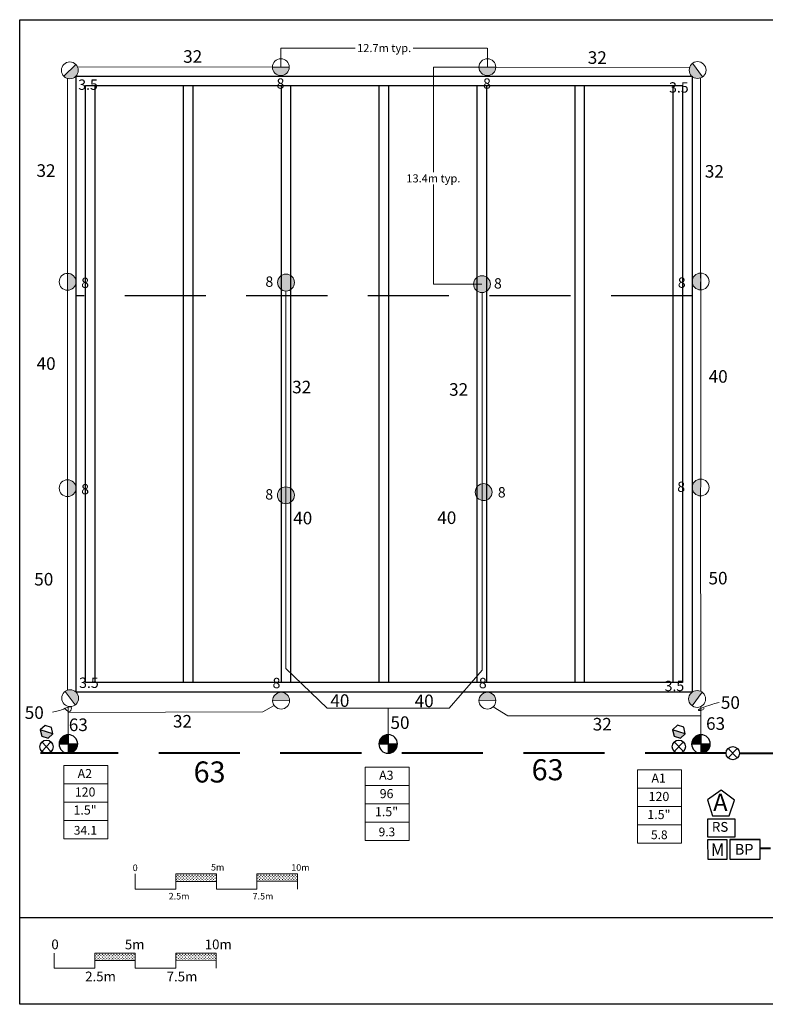
# Model space of a CAD drawing. Units: millimetres. Extents: x 3346 to 109776, y -5042 to 70311.
# Drawn here: x 3346 to 49343, y 4200 to 64931 of the extents above; entities that cross this region are included whole.
import ezdxf
from ezdxf.enums import TextEntityAlignment as Align

# ---------------------------------------------------------------- set-up
doc = ezdxf.new("R2010")
doc.units = ezdxf.units.MM
doc.header["$LTSCALE"] = 20000
doc.header["$MEASUREMENT"] = 0
doc.linetypes.add('DASHED2', pattern=[0.375, 0.25, -0.125])
doc.linetypes.add('SHTDASH', pattern=[0.375, 0.25, -0.125])
for name, color, linetype in [('DIM-FIELD', 12, 'Continuous'), ('FIELD', 254, 'Continuous'), ('H-Electric Valve', 240, 'Continuous'), ('H-Iso Valve', 240, 'Continuous'), ('H-QCV', 151, 'Continuous'), ('H-Symbols A3', 140, 'Continuous'), ('H-Symbols A4', 141, 'Continuous'), ('H-TTBLK A3', 1, 'Continuous'), ('H-TTBLK A4', 1, 'Continuous')]:
    doc.layers.add(name, color=color, linetype=linetype)
for name, color, linetype, lineweight in [('H-Dimensions', 253, 'Continuous', 9), ('H-Lateral', 230, 'Continuous', 20), ('H-Mainline', 160, 'DASHED2', 40), ('H-Nozzle Size', 70, 'Continuous', 5), ('H-Pipe Size', 71, 'Continuous', 13), ('H-RotorFC', 240, 'Continuous', 15), ('H-RotorPC', 240, 'Continuous', 15), ('H-Scale A3', 241, 'Continuous', 15), ('H-Scale A4', 243, 'Continuous', 15), ('H-Zone ID', 240, 'Continuous', 15)]:
    doc.layers.add(name, color=color, linetype=linetype, lineweight=lineweight)
doc.styles.add('Golf-KJ', font='ARIAL.TTF')
doc.styles.add('Hunter ISF', font='ARIAL.TTF')
doc.dimstyles.new('Hunter ISF', dxfattribs={"dimscale": 50, "dimtxt": 25, "dimasz": 0.1, "dimexe": 0.025, "dimexo": 0.1, "dimgap": 0.09, "dimtad": 0, "dimtih": 1, "dimtoh": 1, "dimlfac": 0.001, "dimzin": 0, "dimdsep": 46, "dimtxsty": 'Hunter ISF', "dimcen": 0.09, "dimclrd": 256, "dimclre": 256, "dimclrt": 256, "dimadec": 0, "dimazin": 0, "dimtfac": 1, "dimtofl": 0, "dimtmove": 0, "dimatfit": 0, "dimfxl": 0, "dimtolj": 1, "dimtzin": 0, "dimlwd": -1, "dimlwe": -1, "dimarcsym": 0})
pattern_1 = [(90, (-79972.56, 16308.08), (-88.38835, 88.38835), [23.4375, -153.3392]), (45, (-79972.56, 16308.08), (-88.38835, 88.38835), [23.4375, -101.5625]), (135, (-79972.56, 16308.08), (-88.38835, -88.38835), [23.4375, -101.5625])]
pattern_2 = [(90, (-84972.84, 11429.39), (-88.38431, 88.38431), [23.43643, -153.33219]), (45, (-84972.84, 11429.4), (-88.38431, 88.38431), [23.43643, -101.55786]), (135, (-84972.84, 11429.4), (-88.38431, -88.38431), [23.43643, -101.55786])]

# ---------------------------------------------------------------- blocks, each defined once
blk = doc.blocks.new('H Valve ID')
at = {"layer": 'H-Zone ID'}
for p, q in [((-9.01, -15.07, 10.9), (-9.01, 15.07, 10.9)), ((-9.01, 15.07, 10.9), (9.09, 15.07, 10.9)), ((9.09, 15.07, 10.9), (9.09, -15.07, 10.9)), ((-9.01, 7.54, 10.9), (9.09, 7.54, 10.9)), ((-9.01, 0, 10.9), (9.09, 0, -11)), ((9.09, -7.54, 10.9), (-9.01, -7.54, -11)), ((9.09, -15.07, 10.9), (-9.01, -15.07, 10.9))]:
    blk.add_line(p, q, dxfattribs=at)
at = {"layer": 'H-Zone ID', "style": 'Hunter ISF'}
for tag, height, p in [('A1', 3.74, (-0.32, 11.23, -0.05)), ('62', 3.74, (-0.21, 3.67, -0.05)), ('1.5"', 3.74, (-0.23, -3.75, -0.05)), ('.50"/HR', 1.5, (-0.08, -12.07, -0.05))]:
    blk.add_attdef(tag, text='', height=height, dxfattribs=at).set_placement(p, align=Align.MIDDLE)
blk = doc.blocks.new('HRotorPC')
at = {"layer": 'H-RotorPC'}
blk.add_hatch(color=256, dxfattribs=at).paths.add_polyline_path([(-2.78, 0.02, 0.003263), (-2.78, -0.01, 0.997636), (2.92, -0.03)])
blk.add_lwpolyline([(2.92, -0.03), (-2.78, 0.02)], dxfattribs=at)
blk.add_circle((0.07, -0.01), 2.85, dxfattribs=at)
blk = doc.blocks.new('HRotorFC')
at = {"layer": 'H-RotorFC'}
h = blk.add_hatch(color=256, dxfattribs=at)
edge = h.paths.add_edge_path()
edge.add_ellipse((0.11, -0.16), major_axis=(-2.02, 2.02), ratio=1, start_angle=0, end_angle=360)
blk.add_ellipse((0.11, -0.16), major_axis=(-2.02, 2.02), ratio=1, start_param=3.926991, end_param=10.210176, dxfattribs=at)
blk = doc.blocks.new('HElectric Valve')
at = {"layer": 'H-Electric Valve', "linetype": 'Continuous', "ltscale": 20}
h = blk.add_hatch(color=256, dxfattribs=at)
edge = h.paths.add_edge_path()
edge.add_line((0, 0.04), (0, 3.17))
edge.add_ellipse((0.01, 0.01), major_axis=(2.23, 2.23), ratio=1, start_angle=45.2295, end_angle=134.5312)
edge.add_line((-3.15, 0.04), (0, 0.04))
h = blk.add_hatch(color=256, dxfattribs=at)
edge = h.paths.add_edge_path()
edge.add_ellipse((0.01, 0.01), major_axis=(-2.23, 2.23), ratio=1, start_angle=134.7714, end_angle=225)
edge.add_ellipse((0.01, 0.01), major_axis=(2.23, 2.23), ratio=1, start_angle=315, end_angle=315.4726)
edge.add_line((3.17, 0.04), (0, 0.04))
edge.add_line((0, 0.04), (0, -3.15))
for p, q in [((-3.15, 0.04), (3.17, 0.04)), ((0, 3.17), (0, -3.15))]:
    blk.add_line(p, q, dxfattribs=at)
blk.add_ellipse((0.01, 0.01), major_axis=(2.23, 2.23), ratio=1, start_param=5.497787, end_param=11.780972, dxfattribs=at)
blk = doc.blocks.new('HQCV')
at = {"layer": 'H-QCV', "linetype": 'Continuous', "ltscale": 20}
blk.add_hatch(color=256, dxfattribs=at).paths.add_polyline_path([(0.52, -2.2), (2.17, -0.69), (-2.11, 0.67), (-1.62, -1.52)])
blk.add_line((2.17, -0.69), (-2.11, 0.67), dxfattribs=at)
blk.add_lwpolyline([(-1.62, -1.52), (0.52, -2.2), (2.17, -0.69), (1.69, 1.5), (-0.45, 2.18), (-2.11, 0.67)], close=True, dxfattribs=at)
blk = doc.blocks.new('C1', base_point=(1, 1))
blk.add_circle((1, 1), 0.5)
blk = doc.blocks.new('H IsoValve')
at = {"layer": 'H-Iso Valve'}
for p, q in [((1.64, -1.51), (-1.43, 1.73)), ((1.64, 1.73), (-1.43, -1.51))]:
    blk.add_line(p, q, dxfattribs=at)
at = {"layer": 'H-Iso Valve', "xscale": 4.481999999999971, "yscale": 4.481999999999971, "zscale": 4.481999999999982}
blk.add_blockref('C1', (0.11, 0.1), dxfattribs=at)
blk = doc.blocks.new('*D11')
at = {"layer": 'Defpoints', "color": 0}
for p in [(32197, 63184), (19457, 62003, -2725), (32197, 62000, -2725)]:
    blk.add_point(p, dxfattribs=at)
at = {"layer": 'H-Dimensions'}
for p, q in [((19457, 62008), (19457, 63185)), ((19462, 63184), (24038, 63184)), ((32192, 63184), (27616, 63184)), ((32197, 62005), (32197, 63185))]:
    blk.add_line(p, q, dxfattribs=at)
for points in [[(19462, 63185), (19462, 63183), (19457, 63184)], [(32192, 63185), (32192, 63183), (32197, 63184)]]:
    blk.add_solid(points, dxfattribs=at)
at = {"layer": 'H-Dimensions', "insert": (25827, 63184), "char_height": 500, "attachment_point": 5, "style": 'Hunter ISF'}
blk.add_mtext('\\A1;12.7m typ.', dxfattribs=at)
blk = doc.blocks.new('*D12')
at = {"layer": 'Defpoints', "color": 0}
for p in [(32197, 62000, -2725), (28866, 48616), (31864, 48616)]:
    blk.add_point(p, dxfattribs=at)
at = {"layer": 'H-Dimensions'}
for p, q in [((32192, 62000), (28865, 62000)), ((28866, 61995), (28866, 55520)), ((28866, 48621), (28866, 54770)), ((31859, 48616), (28865, 48616))]:
    blk.add_line(p, q, dxfattribs=at)
for points in [[(28865, 61995), (28867, 61995), (28866, 62000)], [(28865, 48621), (28867, 48621), (28866, 48616)]]:
    blk.add_solid(points, dxfattribs=at)
at = {"layer": 'H-Dimensions', "insert": (28866, 55145), "char_height": 500, "attachment_point": 5, "style": 'Hunter ISF'}
blk.add_mtext('\\A1;13.4m typ.', dxfattribs=at)

msp = doc.modelspace()

# ---------------------------------------------------------------- hatches: boundary and pattern name
at = {"layer": 'H-Scale A3'}
h = msp.add_hatch(dxfattribs=at)
h.set_pattern_fill('GRASS', color=256, scale=125, style=0)
h.set_pattern_definition(pattern_1)
h.paths.add_polyline_path([(15477.92, 11782.18), (15477.92, 12241.05), (12977.92, 12241.05), (12977.92, 11776.49)])
h = msp.add_hatch(dxfattribs=at)
h.set_pattern_fill('GRASS', color=256, scale=125, style=0)
h.set_pattern_definition(pattern_1)
h.paths.add_polyline_path([(20477.92, 11793.55), (20477.92, 12241.05), (17977.92, 12241.05), (17977.92, 11787.86)])
at = {"layer": 'H-Scale A4'}
h = msp.add_hatch(dxfattribs=at)
h.set_pattern_fill('GRASS', color=256, scale=124.994287, style=0)
h.set_pattern_definition(pattern_2)
h.paths.add_polyline_path([(10473.28, 6903.69), (10473.28, 7362.55), (7973.39, 7362.55), (7973.39, 6898.01)])
h = msp.add_hatch(dxfattribs=at)
h.set_pattern_fill('GRASS', color=256, scale=124.994287, style=0)
h.set_pattern_definition(pattern_2)
h.paths.add_polyline_path([(15473.05, 6915.06), (15473.05, 7362.55), (12973.16, 7362.55), (12973.16, 6909.38)])

# ---------------------------------------------------------------- linework, layer by layer
at = {"layer": 'DIM-FIELD', "color": 254, "linetype": 'SHTDASH'}
msp.add_line((44824.55, 47902.4, -2725.23), (6823.32, 47902.4, -2725.23), dxfattribs=at)
at = {"layer": 'FIELD', "color": 254}
for p, q in [((6823.32, 23451.99, -2725.23), (6823.32, 61453.22, -2725.23)), ((6823.32, 61453.22, -2725.23), (44824.55, 61453.22, -2725.23)), ((44824.55, 61453.22, -2725.23), (44824.55, 23451.99, -2725.23)), ((7412.49, 24041.16, -2725.23), (7412.49, 60864.06, -2725.23)), ((7412.49, 60864.06, -2725.23), (44235.39, 60864.06, -2725.23)), ((8001.65, 24041.16, -2725.23), (8001.65, 60864.06, -2725.23)), ((13451.44, 24041.16, -2725.23), (13451.44, 60864.06, -2725.23)), ((14040.61, 24041.16, -2725.23), (14040.61, 60864.06, -2725.23)), ((19490.4, 24041.16, -2725.23), (19490.4, 60864.06, -2725.23)), ((20079.56, 24041.16, -2725.23), (20079.56, 60864.06, -2725.23)), ((25529.35, 24041.16, -2725.23), (25529.35, 60864.06, -2725.23)), ((26118.52, 24041.16, -2725.23), (26118.52, 60864.06, -2725.23)), ((31568.31, 24041.16, -2725.23), (31568.31, 60864.06, -2725.23)), ((32157.48, 24041.16, -2725.23), (32157.48, 60864.06, -2725.23)), ((37607.27, 24041.16, -2725.23), (37607.27, 60864.06, -2725.23)), ((38196.43, 24041.16, -2725.23), (38196.43, 60864.06, -2725.23)), ((43646.22, 60864.06, -2725.23), (43646.22, 24041.16, -2725.23)), ((44235.39, 60864.06, -2725.23), (44235.39, 24041.16, -2725.23)), ((44235.39, 24041.16, -2725.23), (7412.49, 24041.16, -2725.23)), ((44824.55, 23451.99, -2725.23), (6823.32, 23451.99, -2725.23))]:
    msp.add_line(p, q, dxfattribs=at)
at = {"layer": 'H-Lateral', "elevation": -2725.23}
for points in [[(18936.83, 62003.19), (6911.66, 62022.21)], [(32716.53, 62002.01), (44672.73, 61991.79)], [(6299.45, 36557.48), (6294.63, 61306.78)], [(45356.85, 36592.94), (45349.11, 61338.45)], [(6301.94, 35517.86), (6287.76, 23575.19)], [(45350.84, 35553.34), (45370.8, 23495.84)], [(6330.42, 22579.53), (6330.42, 21747.62)], [(18339.3, 22238.56), (19042.15, 22634.43)], [(33461.9, 21987.62), (32557.28, 22555.22)], [(45369.39, 22570.78), (45369.39, 21824.16)], [(18339.3, 22238.56), (6330.42, 22208.82)], [(33461.9, 21987.62), (45369.59, 21986.27)], [(6330.42, 21747.62), (6330.42, 20786.89)], [(45369.39, 21824.16), (45369.59, 20832.48)]]:
    msp.add_lwpolyline(points, dxfattribs=at)
at = {"layer": 'H-Lateral'}
for points in [[(19765.66, 48197.87), (19765.66, 24912.84)], [(31874.76, 48096.4), (31874.76, 24811.37)], [(19765.66, 24912.84), (22317.31, 22472.3)], [(31874.76, 24811.37), (29831.33, 22472.3)], [(22317.31, 22472.3), (26074.32, 22472.3)], [(26074.32, 20836.62), (26074.32, 22472.3)], [(26074.32, 22472.3), (29831.33, 22472.3)]]:
    msp.add_lwpolyline(points, dxfattribs=at)
at = {"layer": 'H-Mainline'}
for points in [[(46923.09, 19683.78), (4633.89, 19683.78)], [(47740.5, 19697.01), (52588.19, 19697.01), (52588.19, 18522.59)], [(49657.29, 13811.73), (49027.75, 13811.4)]]:
    msp.add_lwpolyline(points, dxfattribs=at)
at = {"layer": 'H-Pipe Size'}
for points in [[(6149.8, 22430.07, -2725.23), (6462.14, 22279.03, -2725.23), (6522.6, 22523.22, -2725.23), (6159.87, 22457.77, -2725.23), (5372.85, 22224.81, -2725.23)], [(45569.07, 22455.13, -2725.23), (45413.09, 22335.59, -2725.23), (45217.64, 22335.59, -2725.23), (45544.67, 22522.87, -2725.23), (46493.98, 22814.23, -2725.23)]]:
    msp.add_spline(points, degree=3, dxfattribs=at)
at = {"layer": 'H-Scale A3'}
for points in [[(10477.92, 11298.55), (10477.92, 12241.05)], [(12977.92, 12241.05), (15477.92, 12241.05)], [(12977.92, 11298.55), (12977.92, 12241.05)], [(15477.92, 11298.55), (15477.92, 12241.05)], [(17977.92, 12241.05), (20477.92, 12241.05)], [(17977.92, 11298.55), (17977.92, 12241.05)], [(20477.92, 11298.55), (20477.92, 12241.05)], [(12977.93, 11776.49), (15477.87, 11782.17)], [(17977.92, 11787.86), (20477.92, 11793.55)], [(10477.92, 11298.55), (12977.92, 11298.55)], [(15477.92, 11298.55), (17977.92, 11298.55)]]:
    msp.add_lwpolyline(points, dxfattribs=at)
at = {"layer": 'H-Scale A4'}
for points in [[(5473.5, 6420.09), (5473.5, 7362.55)], [(7973.39, 7362.55), (10473.28, 7362.55)], [(7973.39, 6420.09), (7973.39, 7362.55)], [(10473.28, 6420.09), (10473.28, 7362.55)], [(12973.16, 7362.55), (15473.05, 7362.55)], [(12973.16, 6420.09), (12973.16, 7362.55)], [(15473.05, 6420.09), (15473.05, 7362.55)], [(7973.4, 6898.01), (10473.23, 6903.69)], [(12973.16, 6909.38), (15473.05, 6915.06)], [(5473.5, 6420.09), (7973.39, 6420.09)], [(10473.28, 6420.09), (12973.16, 6420.09)]]:
    msp.add_lwpolyline(points, dxfattribs=at)
at = {"layer": 'H-Symbols A3', "ltscale": 0.25}
for p, q in [((46984.54, 14345.22), (45786.49, 14344.8)), ((45786.49, 14344.8), (45786.91, 13146.75)), ((46984.96, 13147.17), (46984.54, 14345.22)), ((45786.91, 13146.75), (46984.96, 13147.17))]:
    msp.add_line(p, q, dxfattribs=at)
msp.add_lwpolyline([(47434.62, 16793.93), (46609.73, 17400.2), (45778.22, 16803.04), (46089.21, 15827.69), (47112.92, 15822.06)], close=True, dxfattribs=at)
at = {"layer": 'H-Symbols A3'}
for points in [[(47491.76, 15616.87), (45783.74, 15616.87), (45783.74, 14531.21), (47491.76, 14531.21)], [(49027.75, 14351.82), (47148.93, 14351.82), (47148.93, 13157.6), (49027.75, 13157.6)]]:
    msp.add_lwpolyline(points, close=True, dxfattribs=at)
at = {"layer": 'H-Symbols A4', "ltscale": 0.25}
for p, q in [((46984.54, 14350.07), (45786.49, 14349.65)), ((45786.49, 14349.65), (45786.91, 13151.6)), ((46984.96, 13152.02), (46984.54, 14350.07)), ((45786.91, 13151.6), (46984.96, 13152.02))]:
    msp.add_line(p, q, dxfattribs=at)
msp.add_lwpolyline([(47434.62, 16798.78), (46609.73, 17405.05), (45778.22, 16807.89), (46089.21, 15832.54), (47112.92, 15826.91)], close=True, dxfattribs=at)
at = {"layer": 'H-Symbols A4'}
for points in [[(47491.76, 15621.72), (45783.74, 15621.72), (45783.74, 14536.06), (47491.76, 14536.06)], [(49027.75, 14356.67), (47148.93, 14356.67), (47148.93, 13162.45), (49027.75, 13162.45)]]:
    msp.add_lwpolyline(points, close=True, dxfattribs=at)
at = {"layer": 'H-TTBLK A3'}
msp.add_lwpolyline([(3345.58, 64931.5), (77039.56, 64931.5), (77046.76, 9531.5), (3345.58, 9531.5)], close=True, dxfattribs=at)
at = {"layer": 'H-TTBLK A4'}
msp.add_lwpolyline([(3345.58, 64931.5), (85031.67, 64931.5), (85039.65, 4200.32), (3345.58, 4200.32)], close=True, dxfattribs=at)

# ---------------------------------------------------------------- block references
at = {"layer": 'H-Electric Valve', "xscale": 182.3999999985099, "yscale": 182.4000000003725, "zscale": 182.4000000000001}
for p in [(6345.27, 20255.18, -2725.23), (26074.32, 20258.03), (45369.79, 20253.9, -2725.23)]:
    msp.add_blockref('HElectric Valve', p, dxfattribs=at)
at = {"layer": 'H-Iso Valve', "xscale": 182.3999999985099, "yscale": 182.4000000003725, "zscale": 182.4000000000001}
for p in [(4977.66, 20067.99, -2725.23), (43986.62, 20071.38, -2725.23), (47312.07, 19671.81)]:
    msp.add_blockref('H IsoValve', p, dxfattribs=at)
at = {"layer": 'H-Mainline'}
ref = msp.add_blockref('H Valve ID', (7412.89, 16672.92, -2107.27), dxfattribs=dict(at, xscale=150, yscale=150, zscale=150))
ref.add_attrib('1.5"', '1.5"', dxfattribs={"layer": 'H-Zone ID', "height": 561.6, "style": 'Hunter ISF'}).set_placement((7378.51, 16109.78, -2114.43), align=Align.MIDDLE)
ref.add_attrib('.50"/HR', '34.1', dxfattribs={"layer": 'H-Zone ID', "height": 540, "style": 'Hunter ISF'}).set_placement((7401.2, 14863.16, -2114.43), align=Align.MIDDLE)
ref.add_attrib('62', '120', dxfattribs={"layer": 'H-Zone ID', "height": 561.6, "style": 'Hunter ISF'}).set_placement((7381.36, 17223.85, -2114.43), align=Align.MIDDLE)
ref.add_attrib('A1', 'A2', dxfattribs={"layer": 'H-Zone ID', "height": 561.6, "style": 'Hunter ISF'}).set_placement((7364.88, 18358.17, -2114.43), align=Align.MIDDLE)
ref = msp.add_blockref('H Valve ID', (26010.79, 16571.78, -435.33), dxfattribs=dict(at, xscale=150, yscale=150, zscale=150))
ref.add_attrib('1.5"', '1.5"', dxfattribs={"layer": 'H-Zone ID', "height": 561.6, "style": 'Hunter ISF'}).set_placement((25976.41, 16008.64, -442.49), align=Align.MIDDLE)
ref.add_attrib('.50"/HR', '9.3', dxfattribs={"layer": 'H-Zone ID', "height": 540, "style": 'Hunter ISF'}).set_placement((25999.1, 14762.02, -442.49), align=Align.MIDDLE)
ref.add_attrib('62', '96', dxfattribs={"layer": 'H-Zone ID', "height": 561.6, "style": 'Hunter ISF'}).set_placement((25979.26, 17122.71, -442.49), align=Align.MIDDLE)
ref.add_attrib('A1', 'A3', dxfattribs={"layer": 'H-Zone ID', "height": 561.6, "style": 'Hunter ISF'}).set_placement((25962.78, 18257.03, -442.49), align=Align.MIDDLE)
ref = msp.add_blockref('H Valve ID', (42813.28, 16396.2, -541.18), dxfattribs=dict(at, xscale=150, yscale=150, zscale=150))
ref.add_attrib('1.5"', '1.5"', dxfattribs={"layer": 'H-Zone ID', "height": 561.6, "style": 'Hunter ISF'}).set_placement((42778.91, 15833.06, -548.34), align=Align.MIDDLE)
ref.add_attrib('.50"/HR', '5.8', dxfattribs={"layer": 'H-Zone ID', "height": 540, "style": 'Hunter ISF'}).set_placement((42801.59, 14586.44, -548.34), align=Align.MIDDLE)
ref.add_attrib('62', '120', dxfattribs={"layer": 'H-Zone ID', "height": 561.6, "style": 'Hunter ISF'}).set_placement((42781.75, 16947.13, -548.34), align=Align.MIDDLE)
ref.add_attrib('A1', 'A1', dxfattribs={"layer": 'H-Zone ID', "height": 561.6, "style": 'Hunter ISF'}).set_placement((42765.27, 18081.44, -548.34), align=Align.MIDDLE)
at = {"layer": 'H-QCV', "xscale": 182.3999999985099, "yscale": 182.4000000003725, "zscale": 182.4000000000001}
for p in [(5001.81, 21007.3, -2725.23), (44008.35, 21010.69, -2725.23)]:
    msp.add_blockref('HQCV', p, dxfattribs=at)
at = {"layer": 'H-RotorFC', "xscale": 182.3999999985099, "yscale": 182.4000000003725, "zscale": 182.4000000000001}
for p in [(19755.64, 48747.1), (31843.58, 48645.62), (19748.85, 35625.54), (31945.36, 35822.1)]:
    msp.add_blockref('HRotorFC', p, dxfattribs=at)
at = {"layer": 'H-RotorPC', "yscale": 182.4000000003725, "zscale": 182.4000000000001}
for p, xscale, rotation in [((6427.83, 61798.77, -2725.23), 182.3999999994353, 43.77671789203931), ((19443.52, 62002.61, -2725.23), 182.3999999982273, 0.444396139253075), ((32183.61, 62002.61, -2725.23), 182.3999999982273, 0.444396139253075), ((45158.83, 61836.36, -2725.23), 182.4000000012477, 307.0270943704031), ((6300.73, 48754.04, -2725.23), 182.4000000006761, 90.64627039850106), ((45353.92, 48795.25, -2725.23), 182.4000000000827, 270.1780863326148), ((6300.73, 36024.55, -2725.23), 182.4000000006761, 90.64627039850106), ((45353.92, 36086.25, -2725.23), 182.4000000000827, 270.1780863326148), ((6462.96, 23071.82, -2725.23), 182.3999999995206, 126.4772791202331), ((45142.51, 23042.88, -2725.23), 182.400000000355, 234.011036874059), ((19483.32, 22927.26, -2725.23), 182.3999999988573, 180.740784392003), ((32209.61, 22927.33, -2725.23), 182.3999999988573, 180.740784392003)]:
    msp.add_blockref('HRotorPC', p, dxfattribs=dict(at, xscale=xscale, rotation=rotation))

# ---------------------------------------------------------------- texts
at = {"layer": 'H-Nozzle Size', "linetype": 'Continuous', "style": 'Golf-KJ'}
for s, p in [('3.5', (6957.58, 60605.89)), ('8', (19190.55, 60676.72)), ('8', (31930.63, 60676.72)), ('3.5', (43404.36, 60434.42)), ('8', (7139.95, 48382.94)), ('8', (18503.75, 48456.69)), ('8', (32603.92, 48348.29)), ('8', (43945.07, 48396.81)), ('8', (43911.18, 35800.44)), ('8', (7139.95, 35653.46)), ('8', (18496.97, 35335.12)), ('8', (32841.37, 35461.66)), ('3.5', (7011.59, 23715.33)), ('8', (18946.24, 23697.55)), ('8', (31672.53, 23697.62)), ('3.5', (43130.18, 23518.34))]:
    msp.add_text(s, height=638.4, dxfattribs=at).set_placement(p)
at = {"layer": 'H-Pipe Size', "linetype": 'Continuous', "style": 'Golf-KJ'}
for s, height, p in [('32', 775.2, (13431.04, 62273.31)), ('32', 775.2, (38390.54, 62207.22)), ('32', 775.2, (4382.78, 55237.09)), ('32', 775.2, (45611.3, 55189.27)), ('40', 775.2, (4389.33, 43334.8)), ('40', 775.2, (45848.23, 42539.89)), ('32', 775.2, (20155.94, 41884.99)), ('32', 775.2, (29835.82, 41735.34)), ('40', 775.2, (20218.74, 33803.75)), ('40', 775.2, (29105.73, 33825.52)), ('50', 775.2, (4244.11, 30031.54)), ('50', 775.2, (45838.37, 30099.06)), ('40', 775.2, (22510.41, 22544.85)), ('40', 775.2, (27711.5, 22527.3)), ('50', 775.2, (46601.35, 22426.35)), ('50', 775.2, (3658.21, 21804.28)), ('32', 775.2, (12800.74, 21270.07)), ('50', 775.2, (26220.13, 21187.09)), ('32', 775.2, (38696.23, 21089.07)), ('63', 775.2, (45687.45, 21128.71)), ('63', 775.2, (6375.55, 21053.12)), ('63', 1299.6, (14076.17, 17880.74)), ('63', 1299.6, (34927.96, 18018.91))]:
    msp.add_text(s, height=height, dxfattribs=at).set_placement(p)
at = {"layer": 'H-Scale A3', "linetype": 'Continuous', "style": 'Hunter ISF'}
for s, p in [('0', (10317.79, 12415.22)), ('5m', (15148.4, 12452.96)), ('10m', (20098.91, 12436.49)), ('2.5m', (12537.98, 10665.15)), ('7.5m', (17713.21, 10665.15))]:
    msp.add_text(s, height=406.25, dxfattribs=at).set_placement(p)
at = {"layer": 'H-Scale A4', "linetype": 'Continuous', "style": 'Hunter ISF'}
for s, height, p in [('0', 599.97, (5298.47, 7597.61)), ('5m', 599.973, (9832.64, 7589.49)), ('10m', 599.973, (14760.7, 7597.61)), ('2.5m', 599.973, (7384.78, 5616.59)), ('7.5m', 599.973, (12412.12, 5611.17))]:
    msp.add_text(s, height=height, dxfattribs=at).set_placement(p)
at = {"layer": 'H-Symbols A3', "linetype": 'Continuous', "ltscale": 20, "style": 'Hunter ISF'}
msp.add_text('RS', height=600, dxfattribs=at).set_placement((46048.99, 14840.87))
at = {"layer": 'H-Symbols A3', "ltscale": 0.25, "style": 'Hunter ISF'}
for s, height, p in [('M', 758.82, (45980.49, 13355.98)), ('BP', 660, (47453.97, 13427.68))]:
    msp.add_text(s, height=height, dxfattribs=at).set_placement(p)
msp.add_attdef('A', (46122.82, 16114.46), '1', height=1080, dxfattribs=at)
at = {"layer": 'H-Symbols A4', "linetype": 'Continuous', "ltscale": 20, "style": 'Hunter ISF'}
msp.add_text('RS', height=600, dxfattribs=at).set_placement((46048.99, 14845.73))
at = {"layer": 'H-Symbols A4', "ltscale": 0.25, "style": 'Hunter ISF'}
for s, height, p in [('M', 758.82, (45980.49, 13360.83)), ('BP', 660, (47453.97, 13432.53))]:
    msp.add_text(s, height=height, dxfattribs=at).set_placement(p)
msp.add_attdef('A', (46122.82, 16119.32), '1', height=1080, dxfattribs=at)

# ---------------------------------------------------------------- dimensions: what is measured, and where the dimension line sits
at = {"layer": 'H-Dimensions'}
dim = msp.add_linear_dim(base=(32196.72, 63183.91), p1=(19456.64, 62002.6, -2725.23), p2=(32196.72, 62000.44, -2725.23), dimstyle='Hunter ISF', override={"dimtxt": 10, "dimdec": 1, "dimpost": 'm typ.'}, dxfattribs=at)
dim.commit()
dim.dimension.update_dxf_attribs({"geometry": '*D11', "text_midpoint": (25826.68, 63183.91)})
dim = msp.add_linear_dim(base=(28866.19, 48616.1), p1=(32196.72, 62000.44, -2725.23), p2=(31863.78, 48616.1), angle=90, dimstyle='Hunter ISF', override={"dimtxt": 10, "dimdec": 1, "dimpost": 'm typ.'}, dxfattribs=at)
dim.commit()
dim.dimension.update_dxf_attribs({"geometry": '*D12', "text_midpoint": (28866.19, 55144.87), "dimtype": 160})

doc.saveas('drawing.dxf')
